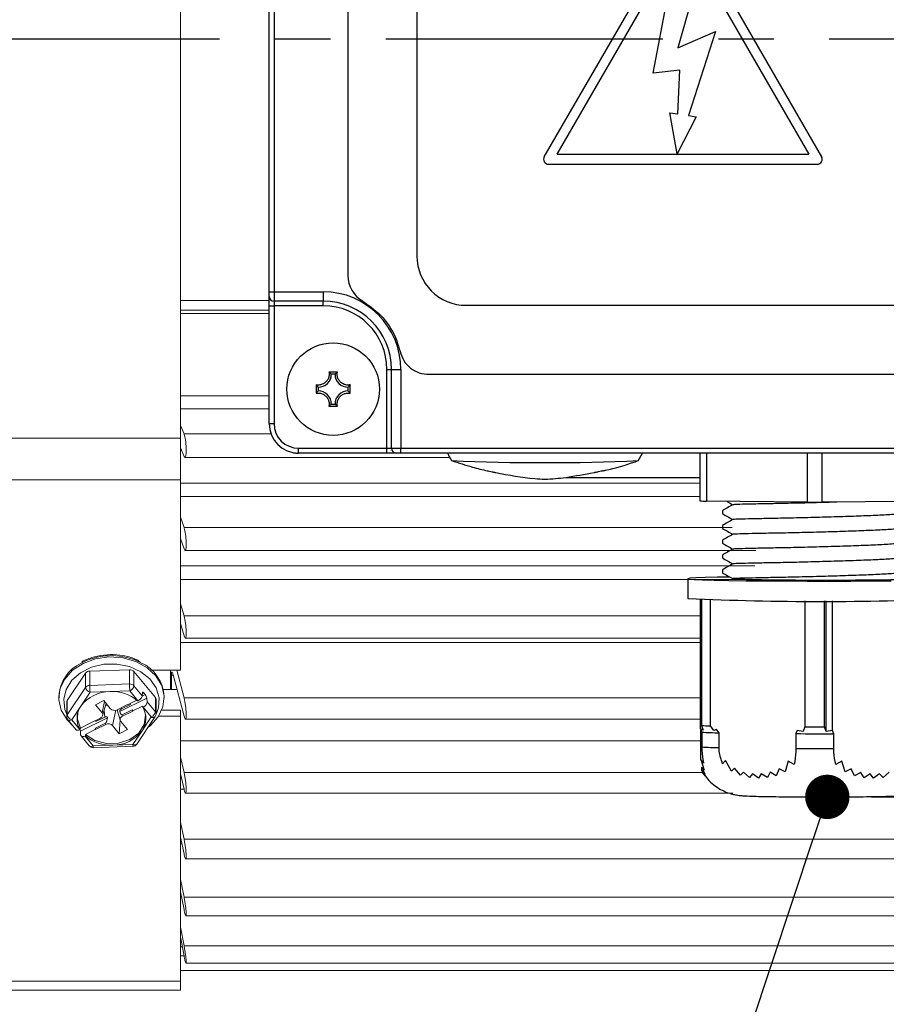
# Model space of a CAD drawing. Extents: x -32 to 1260, y -18 to 882.
# Drawn here: x 131 to 219, y 166 to 266 of the extents above; entities that cross this region are included whole.
import ezdxf

# ---------------------------------------------------------------- set-up
doc = ezdxf.new("R2010")
doc.units = 0
doc.header["$LTSCALE"] = 22.5
doc.linetypes.add('CENTER', pattern=[2, 1.25, -0.25, 0.25, -0.25])
doc.layers.get('0').update_dxf_attribs({"color": 3, "linetype": 'CONTINUOUS'})
doc.layers.get('Defpoints').update_dxf_attribs({"linetype": 'CONTINUOUS'})
for name, color, linetype in [('CEN', 2, 'CENTER'), ('DIM', 3, 'CONTINUOUS'), ('MAIN', 7, 'CONTINUOUS')]:
    doc.layers.add(name, color=color, linetype=linetype)
doc.styles.get("Standard").update_dxf_attribs({"font": 'SIMPLEX.SHX'})
doc.dimstyles.new('C', dxfattribs={"dimscale": 4.5, "dimtxt": 2.3, "dimasz": 2, "dimexe": 1, "dimexo": 1, "dimgap": 1, "dimtad": 1, "dimtoh": 1, "dimdec": 4, "dimdsep": 46, "dimtxsty": 'Standard', "dimcen": 0, "dimclrd": 256, "dimclre": 256, "dimclrt": 256, "dimadec": 0, "dimazin": 0, "dimtfac": 0.6, "dimtdec": 4, "dimtofl": 0, "dimtmove": 0, "dimatfit": 3, "dimfxl": 0, "dimtolj": 1, "dimarcsym": 0})
doc.dimstyles.new('L', dxfattribs={"dimscale": 4.5, "dimtxt": 2.3, "dimasz": 2, "dimexe": 1, "dimexo": 1, "dimgap": 1, "dimtad": 1, "dimdec": 4, "dimdsep": 46, "dimtxsty": 'Standard', "dimcen": 0, "dimclrd": 256, "dimclre": 256, "dimclrt": 256, "dimadec": 0, "dimazin": 0, "dimtfac": 0.6, "dimtdec": 4, "dimtmove": 0, "dimatfit": 3, "dimfxl": 0, "dimtolj": 1, "dimarcsym": 0})

# ---------------------------------------------------------------- blocks, each defined once
blk = doc.blocks.new('_Dot')
at = {"color": 0, "linetype": 'ByBlock', "lineweight": -2}
blk.add_line((-0.5, 0), (-1, 0), dxfattribs=at)
at = {"color": 0, "linetype": 'ByBlock', "const_width": 0.5}
blk.add_lwpolyline([(-0.25, 0, 1), (0.25, 0, 1)], format="xyb", close=True, dxfattribs=at)
blk = doc.blocks.new('*D31')
at = {"layer": 'Defpoints', "color": 0}
for p in [(212.657, 187.057), (212.657, 187.056)]:
    blk.add_point(p, dxfattribs=at)
at = {"layer": 'DIM', "lineweight": -2}
for p, q in [((188.359, 114.109), (211.235, 182.786)), ((59.492, 114.109), (188.359, 114.109))]:
    blk.add_line(p, q, dxfattribs=at)
at = {"layer": 'DIM', "lineweight": -2, "xscale": 4.5, "yscale": 4.5, "zscale": 4.5, "rotation": 71.57784023182381}
blk.add_blockref('_Dot', (212.657, 187.056), dxfattribs=at)
at = {"layer": 'DIM', "insert": (120.597, 133.227), "char_height": 10.35, "attachment_point": 5}
blk.add_mtext('\\A1;M20{\\fPMingLiU|b0|i0|c136|p18;\\S電纜頭^ CABLE HEAD;}', dxfattribs=at)
blk = doc.blocks.new('A$C75F5259C')
at = {"layer": 'MAIN'}
for p, q in [((-42, -25.631), (-42, 25.584)), ((-41.5, 25.584), (-41.5, -25.631)), ((-34, 23.974), (-34, -23.974)), ((-27, 22), (-27, -22)), ((-14.067, -11.931), (-0.433, 11.684)), ((0.433, 11.684), (14.067, -11.931)), ((-12.768, -11.681), (0, 10.434)), ((0, 10.434), (12.768, -11.681)), ((-3.019, -3.452), (-1.151, 6.444)), ((1.374, 5.84), (-0.525, -0.865)), ((-0.525, -0.865), (3.301, 0.771)), ((3.301, 0.771), (0.564, -7.743)), ((-0.299, -3.138), (-3.019, -3.452)), ((-0.515, -7.581), (-0.299, -3.138)), ((-1.317, -7.454), (-0.515, -7.581)), ((-0.598, -11.646), (-1.317, -7.454)), ((1.355, -7.865), (-0.598, -11.646)), ((0.564, -7.743), (1.355, -7.865)), ((-12.768, -11.681), (12.768, -11.681)), ((-13.634, -12.681), (13.634, -12.681)), ((-42, -26.103), (-42, -25.631)), ((-42, -25.631), (-41.5, -25.631)), ((-41.5, -25.631), (-36.5, -25.631)), ((-41.5, -25.631), (-41.5, -26.574)), ((-36.5, -25.631), (-36.5, -26.574)), ((-42, -27.046), (-42, -26.103)), ((-36.5, -26.574), (-41.5, -26.574)), ((-41.5, -26.574), (-41.5, -27.046)), ((-36.5, -27.046), (-36.5, -26.574)), ((-42, -27.046), (-41.5, -27.046)), ((-42, -39), (-42, -27.046)), ((-36.5, -27.046), (-41.5, -27.046)), ((-41.5, -27.046), (-41.5, -39)), ((-22, -27), (22, -27)), ((-35.071, -33.777), (-35.929, -33.777)), ((-30.046, -33.5), (-29.574, -33.5)), ((-30.046, -41.5), (-30.046, -33.5)), ((-29.574, -33.5), (-28.631, -33.5)), ((-29.574, -41.5), (-29.574, -33.5)), ((-28.631, -33.5), (-28.631, -41.5)), ((-35.306, -33.984), (-35.694, -33.984)), ((-25.788, -34), (25.788, -34)), ((-37.223, -35.071), (-37.223, -35.929)), ((-37.016, -35.306), (-37.016, -35.694)), ((-33.984, -35.694), (-33.984, -35.306)), ((-33.777, -35.929), (-33.777, -35.071)), ((-35.929, -37.223), (-35.071, -37.223)), ((-35.694, -37.016), (-35.306, -37.016)), ((-42, -39), (-41.5, -39)), ((-39, -41.5), (-30.046, -41.5)), ((-39, -42), (-39, -41.5)), ((-30.046, -41.5), (-29.574, -41.5)), ((-30.046, -42), (-30.046, -41.5)), ((-29.574, -41.5), (-28.631, -41.5)), ((-28.631, -41.5), (28.631, -41.5)), ((-28.631, -42), (-28.631, -41.5)), ((-30.046, -42), (-39, -42)), ((-39, -42), (-39, -42)), ((-29.103, -42), (-30.046, -42)), ((-28.631, -42), (-29.103, -42)), ((28.631, -42), (-28.631, -42)), ((-4.54, -42.774), (-4.106, -42)), ((1.719, -42), (1.719, -46.843)), ((2.407, -42), (2.407, -46.865)), ((12.601, -42), (12.601, -46.98)), ((14.099, -42), (14.099, -46.981)), ((1.719, -44.488), (-11.881, -44.488)), ((12.601, -46.98), (2.407, -46.865)), ((24.88, -46.884), (14.099, -46.981)), ((4, -47.841), (4, -48.129)), ((4, -49.34), (4, -49.629)), ((4, -50.84), (4, -51.129)), ((4, -52.34), (4, -52.629)), ((4, -53.84), (4, -54.128)), ((0.5, -54.745), (0.5, -56.745)), ((1.779, -69.978), (1.779, -56.845)), ((1.88, -56.848), (1.88, -69.639)), ((2.801, -69.67), (2.801, -56.876)), ((12.359, -56.979), (12.359, -69.778)), ((14.369, -69.779), (14.369, -56.98)), ((14.549, -70.23), (14.549, -56.98)), ((15.166, -70.125), (15.166, -56.979)), ((1.88, -69.639), (2.052, -70.093)), ((3.124, -70.126), (2.801, -69.67)), ((12.359, -69.778), (12.205, -70.231)), ((14.549, -70.23), (14.369, -69.779)), ((1.779, -69.978), (1.912, -70.313)), ((2.052, -70.093), (1.779, -69.978)), ((1.831, -73.089), (1.831, -70.109)), ((1.912, -70.313), (1.912, -71.813)), ((3.416, -70.03), (3.124, -70.126)), ((3.67, -70.373), (3.416, -70.03)), ((3.67, -71.873), (3.67, -70.373)), ((11.588, -70.125), (11.469, -70.461)), ((11.469, -70.461), (11.469, -71.96)), ((12.205, -70.231), (11.588, -70.125)), ((15.166, -70.125), (14.549, -70.23)), ((15.308, -70.464), (15.166, -70.125)), ((15.308, -71.964), (15.308, -70.464)), ((1.831, -73.089), (2.157, -74.182)), ((2.105, -73.454), (1.831, -73.089)), ((1.883, -73.853), (2.209, -74.563)), ((2.157, -74.182), (1.883, -73.853)), ((4.324, -73.168), (4.032, -73.514)), ((4.94, -74.275), (4.324, -73.168)), ((10.68, -73.245), (10.388, -74.338)), ((11.296, -73.601), (10.68, -73.245)), ((16.126, -73.244), (15.509, -73.6)), ((16.469, -74.341), (16.126, -73.244)), ((1.936, -74.21), (1.936, -73.967)), ((1.936, -74.21), (2.262, -74.751)), ((2.209, -74.563), (1.936, -74.21)), ((2.262, -74.751), (1.988, -74.356)), ((5.232, -73.964), (4.94, -74.275)), ((5.848, -74.685), (5.232, -73.964)), ((6.14, -74.352), (5.848, -74.685)), ((6.756, -74.903), (6.14, -74.352)), ((7.048, -74.527), (6.756, -74.903)), ((7.664, -74.979), (7.048, -74.527)), ((7.956, -74.538), (7.664, -74.979)), ((8.572, -74.924), (7.956, -74.538)), ((8.864, -74.384), (8.572, -74.924)), ((9.48, -74.727), (8.864, -74.384)), ((9.772, -74.018), (9.48, -74.727)), ((10.388, -74.338), (9.772, -74.018)), ((17.087, -74.022), (16.469, -74.341)), ((17.43, -74.732), (17.087, -74.022)), ((18.047, -74.39), (17.43, -74.732)), ((18.39, -74.932), (18.047, -74.39)), ((19.007, -74.547), (18.39, -74.932)), ((19.35, -74.989), (19.007, -74.547)), ((19.968, -74.538), (19.35, -74.989)), ((20.311, -74.916), (19.968, -74.538)), ((20.928, -74.365), (20.311, -74.916))]:
    blk.add_line(p, q, dxfattribs=at)
at = {"layer": 'MAIN', "flags": 128}
for points in [[(4.691, -54.574), (3.522, -54.596), (2.264, -54.629), (1.326, -54.664), (0.733, -54.701), (0.503, -54.74), (0.641, -54.779), (1.143, -54.817), (1.996, -54.853), (3.176, -54.886), (4.651, -54.915), (6.382, -54.939), (8.32, -54.959), (10.413, -54.972), (12.605, -54.979), (14.834, -54.98), (17.04, -54.975), (19.164, -54.963), (21.146, -54.945)], [(12.359, -69.778), (12.609, -69.778), (12.859, -69.779), (13.11, -69.779), (13.362, -69.779), (13.613, -69.779), (13.865, -69.779), (14.117, -69.779), (14.369, -69.779)], [(11.469, -70.461), (11.943, -70.462), (12.42, -70.463), (12.9, -70.464), (13.381, -70.465), (13.863, -70.465), (14.345, -70.465), (14.827, -70.465), (15.308, -70.464)], [(11.469, -71.96), (11.943, -71.962), (12.42, -71.963), (12.9, -71.964), (13.381, -71.965), (13.863, -71.965), (14.345, -71.965), (14.827, -71.964), (15.308, -71.964)]]:
    blk.add_lwpolyline(points, dxfattribs=at)
at = {"layer": 'MAIN'}
blk.add_circle((-35.5, -35.5), 4.7, dxfattribs=at)
for centre, radius, start, end in [((-13.634, -12.181), 0.5, 150, 270), ((13.634, -12.181), 0.5, 270, 30), ((-22, -22), 5, 179.99981, 270.00012), ((-31, -23.974), 3, 180, 240), ((-36.5, -33.5), 7.869, 0, 90), ((-41.514, -26.088), 0.486, 181.7351, 271.63631), ((-36.5, -33.5), 6.926, 0, 90), ((-36.5, -33.5), 6.454, 0, 90), ((-36.977, -34.023), 1.284, 268.27651, 1.72349), ((-34.023, -34.023), 1.284, 178.27651, 271.72349), ((-36.977, -36.977), 1.284, 358.27651, 91.72349), ((-34.023, -36.977), 1.284, 88.27651, 181.72349), ((-39, -39), 3, 180, 270), ((-39, -39), 2.5, 180, 270), ((-29.088, -41.514), 0.486, 178.3624, 268.26443), ((-14, 165.822), 208.785, 267.39213, 272.60765), ((2.28, -40.075), 6.791, 265.26259, 271.07274), ((13.417, 31.917), 78.901, 269.40742, 270.49542), ((14, 246.137), 303.183, 267.44791, 272.55209), ((4.775, 2.105), 71.802, 267.68911, 268.42402), ((5.108, -2.077), 68.311, 267.31897, 268.79436), ((5.109, -3.542), 68.346, 267.31934, 268.79398)]:
    blk.add_arc(centre, radius, start, end, dxfattribs=at)
blk.add_ellipse((-38.995, -38.995), major_axis=(1.276, 2.722), ratio=0.997617, start_param=3.398727, end_param=3.578981, dxfattribs=at)
for points, knots in [([(-32.5, -26.572), (-31.767, -27.098), (-30.302, -28.151), (-29.159, -30.086), (-28.813, -31.315), (-28.709, -31.682)], [0, 0, 0, 0, 0.412225, 0.824423, 1, 1, 1, 1]), ([(-28.709, -31.682), (-28.6, -32.005), (-28.381, -32.65), (-27.67, -33.402), (-26.78, -33.906), (-26.116, -33.969), (-25.788, -34)], [0, 0, 0, 0, 0.252651, 0.505077, 0.755909, 1, 1, 1, 1]), ([(-35.929, -33.777), (-35.916, -33.891), (-35.891, -34.128), (-36, -34.483), (-36.215, -34.786), (-36.513, -34.997), (-36.857, -35.102), (-37.099, -35.095), (-37.219, -35.072), (-37.223, -35.071)], [0, 0, 0, 0, 0.161141, 0.335103, 0.501905, 0.664548, 0.827102, 0.993313, 1, 1, 1, 1]), ([(-35.929, -33.777), (-35.919, -33.785), (-35.833, -33.854), (-35.759, -33.923), (-35.694, -33.984)], [0, 0, 0, 0, 0.111849, 1, 1, 1, 1]), ([(-35.071, -33.777), (-35.081, -33.785), (-35.167, -33.854), (-35.241, -33.923), (-35.306, -33.984)], [0, 0, 0, 0, 0.111849, 1, 1, 1, 1]), ([(-33.777, -35.071), (-33.891, -35.084), (-34.128, -35.109), (-34.483, -35), (-34.786, -34.785), (-34.997, -34.487), (-35.102, -34.143), (-35.095, -33.901), (-35.072, -33.781), (-35.071, -33.777)], [0, 0, 0, 0, 0.161146, 0.335103, 0.501906, 0.664551, 0.8271, 0.993315, 1, 1, 1, 1]), ([(-37.223, -35.071), (-37.215, -35.081), (-37.146, -35.167), (-37.077, -35.241), (-37.016, -35.306)], [0, 0, 0, 0, 0.111849, 1, 1, 1, 1]), ([(-37.223, -35.929), (-37.215, -35.919), (-37.146, -35.833), (-37.077, -35.759), (-37.016, -35.694)], [0, 0, 0, 0, 0.111849, 1, 1, 1, 1]), ([(-37.223, -35.929), (-37.109, -35.916), (-36.872, -35.891), (-36.517, -36), (-36.214, -36.215), (-36.003, -36.513), (-35.898, -36.857), (-35.905, -37.099), (-35.928, -37.219), (-35.929, -37.223)], [0, 0, 0, 0, 0.16114, 0.335103, 0.501908, 0.664552, 0.8271, 0.993316, 1, 1, 1, 1]), ([(-35.071, -37.223), (-35.084, -37.109), (-35.109, -36.872), (-35, -36.517), (-34.785, -36.214), (-34.487, -36.003), (-34.143, -35.898), (-33.901, -35.905), (-33.781, -35.928), (-33.777, -35.929)], [0, 0, 0, 0, 0.161141, 0.335101, 0.501905, 0.664548, 0.827095, 0.993313, 1, 1, 1, 1]), ([(-33.777, -35.071), (-33.785, -35.081), (-33.854, -35.167), (-33.923, -35.241), (-33.984, -35.306)], [0, 0, 0, 0, 0.1118498, 1, 1, 1, 1]), ([(-33.777, -35.929), (-33.785, -35.919), (-33.854, -35.833), (-33.923, -35.759), (-33.984, -35.694)], [0, 0, 0, 0, 0.11185, 1, 1, 1, 1]), ([(-35.929, -37.223), (-35.919, -37.215), (-35.833, -37.146), (-35.759, -37.077), (-35.694, -37.016)], [0, 0, 0, 0, 0.111849, 1, 1, 1, 1]), ([(-35.071, -37.223), (-35.081, -37.215), (-35.167, -37.146), (-35.241, -37.077), (-35.306, -37.016)], [0, 0, 0, 0, 0.111849, 1, 1, 1, 1]), ([(-23.858, -42.021), (-23.813, -42.152), (-23.723, -42.411), (-23.557, -42.631), (-23.475, -42.74)], [0, 0, 0, 0, 0.501249, 1, 1, 1, 1]), ([(-23.467, -42.753), (-22.77, -42.985), (-21.575, -43.382), (-20.35, -43.671), (-19.84, -43.792)], [0, 0, 0, 0, 0.583543, 1, 1, 1, 1]), ([(-8.072, -43.779), (-8.005, -43.765), (-6.91, -43.538), (-5.757, -43.205), (-4.703, -42.813), (-4.633, -42.786)], [0, 0, 0, 0, 0.057552, 0.937306, 1, 1, 1, 1]), ([(-19.019, -43.988), (-19.132, -43.963), (-19.359, -43.915), (-19.655, -43.85), (-19.784, -43.82), (-19.844, -43.806)], [0, 0, 0, 0, 0.346531, 0.693423, 1, 1, 1, 1]), ([(-8.071, -43.785), (-8.084, -43.788), (-8.127, -43.799), (-8.306, -43.838), (-8.581, -43.897), (-8.837, -43.952), (-8.985, -43.983), (-9.021, -43.991)], [0, 0, 0, 0, 0.1125054, 0.3746521, 0.6407541, 0.9121739, 1, 1, 1, 1]), ([(-9.021, -43.991), (-9.971, -44.171), (-11.623, -44.485), (-13.639, -44.703), (-16.029, -44.562), (-17.693, -44.272), (-19.011, -43.989), (-19.019, -43.988)], [0, 0, 0, 0, 0.287365, 0.500023, 0.599453, 0.997649, 1, 1, 1, 1]), ([(4.446, -46.888), (4.473, -46.903), (4.673, -47.019), (4.874, -47.135), (5.048, -47.235)], [0, 0, 0, 0, 0.130081, 1, 1, 1, 1]), ([(5.049, -47.235), (4.875, -47.336), (4.525, -47.538), (4.175, -47.74), (4, -47.841)], [0, 0, 0, 0, 0.499982, 1, 1, 1, 1]), ([(15.618, -46.967), (14.934, -46.988), (13.462, -47.032), (11.221, -47.088), (9.102, -47.129), (7.302, -47.161), (5.958, -47.193), (5.166, -47.219), (5.12, -47.23), (5.101, -47.234)], [0, 0, 0, 0, 0.132279, 0.285024, 0.432558, 0.580091, 0.732838, 0.885584, 1, 1, 1, 1]), ([(4, -48.13), (4.175, -48.231), (4.524, -48.433), (4.874, -48.634), (5.048, -48.735)], [0, 0, 0, 0, 0.500548, 1, 1, 1, 1]), ([(5.049, -48.735), (4.875, -48.836), (4.525, -49.038), (4.175, -49.24), (4, -49.341)], [0, 0, 0, 0, 0.499982, 1, 1, 1, 1]), ([(22.895, -48.015), (22.809, -48.044), (22.623, -48.107), (21.606, -48.207), (20.076, -48.304), (18.14, -48.386), (15.931, -48.459), (13.561, -48.529), (11.222, -48.588), (9.102, -48.629), (7.302, -48.661), (5.958, -48.693), (5.166, -48.718), (5.12, -48.729), (5.101, -48.734)], [0, 0, 0, 0, 0.074764, 0.161947, 0.24913, 0.333338, 0.417546, 0.504729, 0.591912, 0.67612, 0.760328, 0.847511, 0.934694, 1, 1, 1, 1]), ([(4, -49.63), (4.175, -49.731), (4.524, -49.932), (4.874, -50.134), (5.048, -50.235)], [0, 0, 0, 0, 0.500548, 1, 1, 1, 1]), ([(22.895, -49.514), (22.809, -49.543), (22.623, -49.606), (21.606, -49.706), (20.076, -49.804), (18.14, -49.886), (15.931, -49.959), (13.561, -50.029), (11.222, -50.087), (9.102, -50.128), (7.302, -50.161), (5.958, -50.193), (5.166, -50.218), (5.12, -50.229), (5.101, -50.234)], [0, 0, 0, 0, 0.074764, 0.161947, 0.24913, 0.333338, 0.417546, 0.504729, 0.591912, 0.67612, 0.760328, 0.847512, 0.934694, 1, 1, 1, 1]), ([(5.049, -50.234), (4.875, -50.335), (4.525, -50.537), (4.175, -50.739), (4, -50.84)], [0, 0, 0, 0, 0.499982, 1, 1, 1, 1]), ([(4, -51.129), (4.175, -51.23), (4.524, -51.432), (4.874, -51.634), (5.048, -51.735)], [0, 0, 0, 0, 0.500547, 1, 1, 1, 1]), ([(5.049, -51.734), (4.875, -51.835), (4.525, -52.037), (4.175, -52.239), (4, -52.34)], [0, 0, 0, 0, 0.499983, 1, 1, 1, 1]), ([(22.895, -51.014), (22.809, -51.043), (22.623, -51.106), (21.606, -51.206), (20.076, -51.304), (18.14, -51.386), (15.931, -51.459), (13.561, -51.528), (11.222, -51.587), (9.102, -51.628), (7.302, -51.661), (5.958, -51.693), (5.166, -51.718), (5.12, -51.729), (5.101, -51.734)], [0, 0, 0, 0, 0.074764, 0.161947, 0.24913, 0.333338, 0.417546, 0.504729, 0.591912, 0.67612, 0.760328, 0.847511, 0.934694, 1, 1, 1, 1]), ([(4, -52.629), (4.175, -52.73), (4.524, -52.932), (4.874, -53.134), (5.048, -53.235)], [0, 0, 0, 0, 0.500547, 1, 1, 1, 1]), ([(22.895, -52.514), (22.809, -52.543), (22.623, -52.606), (21.606, -52.706), (20.076, -52.804), (18.14, -52.886), (15.931, -52.958), (13.561, -53.028), (11.222, -53.087), (9.102, -53.128), (7.302, -53.16), (5.958, -53.192), (5.166, -53.218), (5.12, -53.229), (5.101, -53.233)], [0, 0, 0, 0, 0.074764, 0.161947, 0.24913, 0.333338, 0.417546, 0.504729, 0.591912, 0.67612, 0.760328, 0.847512, 0.934694, 1, 1, 1, 1]), ([(5.049, -53.234), (4.875, -53.335), (4.525, -53.537), (4.175, -53.739), (4, -53.84)], [0, 0, 0, 0, 0.499983, 1, 1, 1, 1]), ([(4, -54.129), (4.175, -54.23), (4.525, -54.432), (4.875, -54.634), (5.049, -54.735)], [0, 0, 0, 0, 0.500015, 1, 1, 1, 1]), ([(21.964, -54.851), (21.159, -54.864), (19.549, -54.892), (16.328, -54.913), (12.99, -54.914), (9.856, -54.896), (7.273, -54.862), (5.569, -54.814), (4.971, -54.771), (5.039, -54.745), (5.059, -54.737)], [0, 0, 0, 0, 0.140345, 0.280781, 0.417026, 0.551311, 0.685673, 0.816243, 0.944463, 1, 1, 1, 1]), ([(22.895, -54.014), (22.809, -54.043), (22.623, -54.106), (21.606, -54.206), (20.076, -54.303), (18.14, -54.385), (15.931, -54.458), (13.561, -54.528), (11.222, -54.587), (9.101, -54.628), (7.302, -54.66), (5.956, -54.692), (5.151, -54.718), (5.107, -54.729), (5.087, -54.735)], [0, 0, 0, 0, 0.074294, 0.160929, 0.247564, 0.331243, 0.414922, 0.501557, 0.588191, 0.67187, 0.755549, 0.842184, 0.928819, 1, 1, 1, 1]), ([(1.912, -71.813), (1.933, -72.257), (1.96, -72.825), (2.079, -73.341), (2.105, -73.454)], [0, 0, 0, 0, 0.781824, 1, 1, 1, 1]), ([(4.032, -73.514), (3.88, -73.094), (3.687, -72.558), (3.673, -71.995), (3.67, -71.873)], [0, 0, 0, 0, 0.7841433, 1, 1, 1, 1]), ([(11.469, -71.96), (11.45, -72.405), (11.426, -72.973), (11.32, -73.488), (11.296, -73.601)], [0, 0, 0, 0, 0.7818265, 1, 1, 1, 1]), ([(15.509, -73.6), (15.425, -73.182), (15.317, -72.649), (15.309, -72.085), (15.308, -71.964)], [0, 0, 0, 0, 0.784147, 1, 1, 1, 1]), ([(2.089, -74.478), (2.217, -74.671), (2.512, -75.116), (3.111, -75.663), (3.784, -76.117), (4.429, -76.417), (4.993, -76.595), (5.432, -76.686), (5.747, -76.729), (6.032, -76.757), (6.456, -76.785), (7.109, -76.809), (8.165, -76.834), (9.378, -76.853), (10.788, -76.867), (12.312, -76.875), (13.898, -76.879), (15.484, -76.876), (16.718, -76.87), (17.393, -76.864), (17.59, -76.862)], [0, 0, 0, 0, 0.035267, 0.080988, 0.122301, 0.15888, 0.189783, 0.214623, 0.235772, 0.261896, 0.305732, 0.402781, 0.481417, 0.56427, 0.645422, 0.725958, 0.806253, 0.886478, 0.966737, 1, 1, 1, 1]), ([(17.59, -76.862), (17.833, -76.86), (18.542, -76.853), (19.596, -76.838), (20.648, -76.816), (21.444, -76.789), (21.904, -76.764), (22.363, -76.719), (22.873, -76.63), (23.505, -76.446), (24.276, -76.097), (25.07, -75.52), (25.683, -74.899), (25.922, -74.461), (25.999, -74.319)], [0, 0, 0, 0, 0.066519, 0.194228, 0.323056, 0.454823, 0.575321, 0.629553, 0.675623, 0.725453, 0.792862, 0.880055, 0.961277, 1, 1, 1, 1])]:
    blk.add_open_spline(points, degree=3, knots=knots, dxfattribs=at)
blk = doc.blocks.new('*D33')
at = {"layer": 'Defpoints', "color": 0}
for p in [(240.001, 263.909), (273.539, 263.909), (212.657, 187.056)]:
    blk.add_point(p, dxfattribs=at)
at = {"layer": 'DIM', "lineweight": -2}
for p, q in [((244.501, 263.909), (278.039, 263.909)), ((273.539, 196.056), (273.539, 254.909)), ((217.157, 187.056), (278.039, 187.056))]:
    blk.add_line(p, q, dxfattribs=at)
at = {"layer": 'DIM'}
for points in [[(272.039, 254.909), (275.039, 254.909), (273.539, 263.909)], [(272.039, 196.056), (275.039, 196.056), (273.539, 187.056)]]:
    blk.add_solid(points, dxfattribs=at)
at = {"layer": 'DIM', "insert": (263.864, 248.846), "char_height": 10.35, "attachment_point": 5, "rotation": 90}
blk.add_mtext('\\A1;77', dxfattribs=at)

msp = doc.modelspace()

# ---------------------------------------------------------------- linework, layer by layer
at = {"layer": 'CEN'}
msp.add_line((420.97867, 263.93278), (54.02009, 263.93278), dxfattribs=at)
at = {"layer": 'MAIN', "linetype": 'Continuous', "lineweight": 0}
for p, q in [((147.00149, 223.46057), (147.00149, 304.40499)), ((147.00149, 237.43278), (156.00149, 237.43278)), ((147.00149, 236.43278), (156.00149, 236.43278)), ((147.00149, 236.11785), (156.00149, 236.11785)), ((147.00149, 227.7441), (156.00149, 227.7441)), ((156.00149, 226.44557), (147.00149, 226.44557)), ((147.36939, 223.89263), (147.00149, 224.74133)), ((147.36939, 223.89263), (156.18758, 223.89263)), ((90.52803, 223.46057), (147.00149, 223.46057)), ((147.00149, 223.46057), (147.00149, 219.22264)), ((147.00149, 222.45746), (147.36939, 221.60876)), ((147.45769, 221.5007), (174.31416, 221.5007)), ((147.00149, 219.22264), (90.52803, 219.22264)), ((147.00149, 199.89777), (147.00149, 219.22264)), ((147.00149, 218.87401), (199.72028, 218.87401)), ((199.72028, 217.52863), (147.00149, 217.52863)), ((147.36939, 214.39031), (147.00149, 215.43361)), ((147.36939, 214.39031), (203.00149, 214.39031)), ((147.00149, 213.26855), (147.36939, 212.22525)), ((147.47766, 212.05778), (205.3935, 212.05778)), ((147.00149, 210.49759), (205.28933, 210.49759)), ((205.50138, 209.12012), (147.00149, 209.12012)), ((147.36939, 205.4308), (147.00149, 206.65727)), ((147.36939, 205.4308), (199.78036, 205.4308)), ((147.00149, 204.63473), (147.36939, 203.40825)), ((147.49759, 203.16952), (199.78036, 203.16952)), ((147.00149, 202.70662), (199.78036, 202.70662)), ((137.16966, 200.84976), (136.99955, 200.75242)), ((137.12284, 200.72938), (136.93574, 200.6322)), ((137.80466, 199.81986), (141.8421, 199.95973)), ((137.80466, 199.81986), (137.80466, 198.37243)), ((141.8421, 198.51229), (141.8421, 199.95973)), ((144.0994, 199.89777), (147.00149, 199.89777)), ((146.0015, 199.89777), (146.0015, 197.94342)), ((147.36939, 197.11224), (146.63541, 199.89777)), ((135.52034, 196.82355), (137.38321, 199.61079)), ((137.38321, 198.16335), (137.38321, 199.61079)), ((142.28581, 199.78061), (142.28581, 198.33317)), ((142.28581, 199.78061), (144.4604, 197.13323)), ((146.08966, 199.39767), (146.08966, 197.94342)), ((146.27765, 199.39767), (146.08966, 199.39767)), ((146.26274, 199.45427), (147.36939, 195.25438)), ((135.52034, 195.37611), (137.38321, 198.16335)), ((137.80466, 198.37243), (141.8421, 198.51229)), ((141.86436, 197.80944), (139.84564, 197.73951)), ((142.68261, 196.81328), (141.86436, 197.80944)), ((142.28581, 198.33317), (143.12761, 197.30836)), ((146.66083, 197.94342), (145.27099, 197.94342)), ((134.6515, 197.22482), (134.6515, 197.09896)), ((135.52034, 196.82355), (135.52034, 195.37611)), ((137.82692, 197.66958), (136.89549, 196.27596)), ((139.84564, 197.73951), (137.82692, 197.66958)), ((139.2123, 196.83102), (138.3694, 196.41286)), ((139.88487, 196.0122), (139.2123, 196.83102)), ((143.59383, 197.07188), (140.84363, 195.70752)), ((142.57208, 196.86817), (141.63841, 196.40498)), ((142.68261, 196.81328), (142.65236, 196.79827)), ((143.12479, 197.28708), (143.43302, 197.43999)), ((143.15237, 197.60932), (143.12761, 197.30836)), ((143.31318, 197.5859), (143.14352, 197.50173)), ((143.31318, 197.5859), (143.43302, 197.43999)), ((143.6186, 196.71061), (143.59383, 197.07188)), ((144.4604, 195.6858), (144.4604, 197.13323)), ((144.53894, 195.47672), (144.53894, 196.92415)), ((145.3515, 197.09896), (145.3515, 197.22482)), ((147.36939, 197.11224), (199.78036, 197.11224)), ((135.46406, 196.64443), (135.46406, 195.197)), ((136.89549, 196.27596), (135.96405, 194.88234)), ((138.3694, 196.41286), (139.04198, 195.59404)), ((139.28482, 196.74274), (139.04198, 195.59404)), ((139.10852, 195.30035), (139.46103, 196.52822)), ((140.44894, 195.84885), (140.11811, 194.28393)), ((141.629, 196.41645), (140.57536, 195.89375)), ((140.58651, 195.89928), (140.89446, 194.82655)), ((141.00297, 196.10588), (141.01718, 195.9943)), ((141.01718, 195.9943), (141.92003, 196.4422)), ((142.1191, 195.89356), (141.09474, 195.38539)), ((141.63841, 196.40498), (141.629, 196.41645)), ((142.15764, 195.77285), (142.1191, 195.89356)), ((142.15764, 195.77285), (143.15309, 196.26668)), ((143.19043, 196.14321), (143.15309, 196.26668)), ((143.19043, 196.14321), (143.22069, 196.15822)), ((144.03895, 195.16206), (143.22069, 196.15822)), ((143.6186, 196.71061), (144.4604, 195.6858)), ((147.00149, 195.86447), (145.11023, 195.86447)), ((147.00149, 195.86447), (147.00149, 195.23489)), ((135.57769, 194.87964), (136.41007, 193.86626)), ((135.96405, 194.88234), (136.7823, 193.88618)), ((139.60083, 195.09098), (136.85063, 193.72662)), ((138.88957, 195.05743), (137.83594, 194.53473)), ((138.42852, 194.71009), (139.33139, 195.15799)), ((138.43659, 194.83271), (138.42852, 194.71009)), ((139.25032, 195.79429), (139.33139, 195.15799)), ((140.88278, 194.86728), (140.7907, 193.46511)), ((141.09474, 195.38539), (141.11343, 195.23869)), ((141.11343, 195.23869), (142.16706, 195.76138)), ((142.16706, 195.76138), (142.15764, 195.77285)), ((142.59177, 192.41164), (144.45464, 195.19888)), ((143.1075, 193.76843), (144.03895, 195.16206)), ((147.00149, 195.23489), (144.78368, 195.23489)), ((147.00149, 168.37519), (147.00149, 195.23489)), ((147.51507, 194.9333), (199.78036, 194.9333)), ((136.81257, 193.90119), (136.7823, 193.88618)), ((136.81257, 193.90119), (136.84991, 194.02944)), ((137.84535, 194.52328), (136.84991, 194.02944)), ((137.36914, 193.39731), (138.36458, 193.89114)), ((137.83594, 194.53473), (137.84535, 194.52328)), ((137.84535, 194.52328), (137.8511, 194.54226)), ((138.3846, 194.0409), (138.36458, 193.89114)), ((138.36458, 193.89114), (138.374, 193.87968)), ((138.374, 193.87968), (139.42763, 194.40238)), ((138.3846, 194.0409), (138.374, 193.87968)), ((139.40895, 194.54908), (138.3846, 194.0409)), ((139.40895, 194.54908), (139.42763, 194.40238)), ((140.11811, 194.28393), (140.7907, 193.46511)), ((140.7907, 193.46511), (141.6336, 193.88326)), ((141.6336, 193.88326), (140.96102, 194.70208)), ((136.85063, 193.72662), (136.87539, 193.36536)), ((136.91987, 193.24562), (137.75227, 192.23225)), ((137.32037, 193.23112), (137.35063, 193.24613)), ((137.32037, 193.23112), (138.13862, 192.23496)), ((137.36914, 193.39731), (137.35063, 193.24613)), ((142.17608, 192.37481), (143.1075, 193.76843)), ((138.13862, 192.23496), (140.15736, 192.30489)), ((138.15594, 192.04991), (142.19338, 192.18978)), ((140.15736, 192.30489), (142.17608, 192.37481)), ((147.00149, 192.74342), (199.83265, 192.74342)), ((147.00149, 191.07643), (147.36939, 189.52578)), ((147.36939, 187.85295), (147.00149, 189.4036)), ((147.00149, 189.21511), (147.04622, 189.21511)), ((147.36939, 189.52578), (200.05571, 189.52578)), ((147.3745, 187.83245), (147.00149, 187.83245)), ((147.53102, 187.43937), (203.05662, 187.43937)), ((147.00149, 184.44264), (147.36939, 182.75454)), ((147.36939, 181.28508), (147.00149, 182.97318)), ((147.14636, 182.30844), (147.00149, 182.30844)), ((147.36939, 182.75454), (369.6336, 182.75454)), ((147.54437, 180.76981), (369.45796, 180.76981)), ((147.00149, 178.67976), (147.36939, 176.87271)), ((147.36939, 175.62271), (147.00149, 177.42976)), ((147.36939, 176.87271), (369.6336, 176.87271)), ((147.55774, 174.99771), (369.44444, 174.99771)), ((147.00149, 173.85093), (147.36939, 171.94472)), ((147.36939, 170.92788), (147.00149, 172.83409)), ((147.00149, 171.83856), (147.19363, 171.83856)), ((147.36939, 171.94472), (369.6336, 171.94472)), ((147.00149, 170.93278), (147.36845, 170.93278)), ((147.56836, 170.1863), (369.4361, 170.1863)), ((147.00149, 169.43278), (370.29619, 169.43278)), ((90.52803, 168.37519), (147.00149, 168.37519)), ((147.00149, 168.37519), (147.00149, 167.43278)), ((147.00149, 167.43278), (90.52803, 167.43278))]:
    msp.add_line(p, q, dxfattribs=at)
at = {"layer": 'MAIN', "linetype": 'Continuous', "lineweight": 0, "flags": 128}
for points in [[(136.07314, 194.27646), (135.49197, 194.86182), (134.90059, 195.84509), (134.6568, 196.91381), (134.77726, 197.99516), (135.25374, 199.01542), (136.05377, 199.90508), (137.12284, 200.60352), (138.38807, 201.06311), (139.76327, 201.25256), (141.15469, 201.15895), (142.46753, 200.78866), (143.61231, 200.16691), (144.51101, 199.3361), (145.10241, 198.35282), (145.34619, 197.2841), (145.22573, 196.20276), (144.74925, 195.18249), (143.94923, 194.29283), (143.73346, 194.11985)], [(144.53831, 195.45183), (144.77041, 196.09799), (144.83184, 197.12334), (144.53501, 198.12355), (143.90196, 199.02444), (142.97962, 199.75918), (141.83641, 200.27329), (140.55711, 200.52864), (139.23661, 200.50629), (137.97283, 200.20789), (136.85952, 199.65558), (135.97922, 198.89032), (135.39724, 197.96886), (135.15674, 196.95956), (135.27556, 195.93725), (135.46406, 195.4531)], [(143.15237, 197.60932), (143.15772, 197.6372), (143.16841, 197.65685), (143.18405, 197.66759), (143.20412, 197.66906), (143.22794, 197.6612), (143.25468, 197.64428), (143.28341, 197.61889), (143.31318, 197.5859)], [(139.40816, 196.34407), (139.53245, 196.36808), (139.5874, 196.37435)], [(136.60361, 195.67445), (136.54541, 194.95796), (136.84991, 194.02944)], [(137.36914, 193.39731), (138.32472, 192.79178), (139.49265, 192.48466), (140.72502, 192.51482), (141.86576, 192.87846), (142.77041, 193.52952), (143.32441, 194.38556), (143.45759, 195.33815), (143.39937, 195.67444)], [(142.17608, 192.37481), (142.26264, 192.34592), (142.34588, 192.33023), (142.42259, 192.32833), (142.48982, 192.34033), (142.54501, 192.36574), (142.58601, 192.40359), (142.59177, 192.41164)]]:
    msp.add_lwpolyline(points, dxfattribs=at)
at = {"layer": 'MAIN', "linetype": 'Continuous', "lineweight": 0}
for centre, radius, start, end in [((139.99998, 194.79597), 6.59419, 62.9742976, 115.868959), ((138.64116, 197.01957), 3.99494, 115.2706532, 177.0550512), ((137.8027, 199.29451), 0.52536, 89.7863252, 142.9850558), ((141.87824, 199.41011), 0.5508, 42.2727367, 93.7626297), ((141.3277, 197.00178), 4.02998, 3.1725915, 65.540503), ((137.80273, 197.84701), 0.52543, 89.7900094, 142.9813716), ((138.02882, 198.29726), 0.65935, 191.7175316, 252.1692326), ((152.32465, 198.48057), 14.52039, 180.4266861, 183.2017142), ((141.87826, 197.9627), 0.55077, 42.2711761, 93.7641904), ((156.38732, 198.62122), 14.54563, 180.4290937, 183.1993065), ((141.58446, 198.46611), 0.71383, 293.0854406, 349.2676748), ((135.78483, 196.64204), 0.32078, 145.5399403, 179.5718804), ((139.83195, 194.06196), 3.67758, 89.7867912, 142.9848221), ((140.06333, 193.73332), 4.0121, 49.8114392, 93.1103595), ((142.85671, 196.96904), 0.74426, 7.9421563, 39.2551413), ((144.21237, 196.92076), 0.32659, 0.5948258, 40.5843762), ((138.69812, 195.02418), 2.19464, 145.2232089, 210.7769729), ((140.30961, 196.41636), 0.5863, 223.5779471, 296.9540607), ((141.30486, 195.02022), 2.19465, 325.2233387, 30.7768557), ((135.96405, 195.197), 0.5, 180, 219.3998648), ((135.78482, 195.1946), 0.32077, 145.5394214, 179.571036), ((136.16597, 195.51004), 0.65937, 191.7195177, 252.1681061), ((135.76903, 195.14473), 0.32693, 234.180187, 306.6219585), ((138.77213, 195.38073), 0.34397, 289.9626452, 38.3261006), ((141.23084, 194.91539), 0.34395, 109.9592539, 218.3290738), ((143.75898, 195.81878), 0.71391, 293.0887866, 349.2643288), ((144.22193, 195.46115), 0.35063, 238.540928, 311.5826944), ((144.03894, 195.47672), 0.5, 326.243001, 0), ((144.21029, 195.47255), 0.32868, 0.7273536, 40.4518483), ((136.27268, 193.66447), 0.58128, 6.1382415, 23.6368909), ((139.69338, 193.87977), 0.58629, 43.5779154, 116.9536802), ((139.93965, 196.31106), 4.01208, 229.8114912, 273.110581), ((140.17105, 195.98244), 3.67758, 269.7866587, 322.9847223), ((138.13863, 192.54962), 0.5, 219.3998648, 271.9839512), ((137.9436, 192.49733), 0.32692, 234.1784795, 306.623666), ((139.05288, 192.22718), 0.9143, 179.5124226, 191.1792171), ((143.08739, 192.36669), 0.91135, 179.489413, 191.1935065), ((142.17607, 192.68947), 0.5, 271.9839512, 326.243001)]:
    msp.add_arc(centre, radius, start, end, dxfattribs=at)
for centre, major_axis, ratio, start_param, end_param in [((142.70616, 197.09928), (0.39826, 0.30276), 0.46194812, 4.3188761, 5.88967243), ((141.83905, 196.46043), (-0.15948, 0.2557), 0.19976424, 4.51760494, 4.82494148), ((143.19715, 196.50153), (0.37159, 0.33506), 0.59763007, 4.27391898, 5.8447153), ((138.28379, 194.6967), (-0.10078, 0.28435), 0.47034808, 4.5936826, 4.9497928), ((136.80585, 194.17218), (0.39826, 0.30276), 0.46194812, 3.1589941, 4.3188761), ((137.29684, 193.57443), (0.37159, 0.33506), 0.59763007, 2.70312265, 4.27391898)]:
    msp.add_ellipse(centre, major_axis=major_axis, ratio=ratio, start_param=start_param, end_param=end_param, dxfattribs=at)
for points, knots in [([(147.36939, 221.60876), (147.39441, 221.56386), (147.44448, 221.47401), (147.51066, 221.52177), (147.56028, 221.70206), (147.58779, 222.00321), (147.59072, 222.38451), (147.56939, 222.80354), (147.52621, 223.2165), (147.46553, 223.57876), (147.40983, 223.79237), (147.37728, 223.87305), (147.36939, 223.89263)], [0, 0, 0, 0, 0.10937697, 0.21883792, 0.32749627, 0.43458019, 0.54025068, 0.64527183, 0.7506481, 0.85722496, 0.96536521, 1, 1, 1, 1]), ([(147.36939, 212.22525), (147.39441, 212.16642), (147.44448, 212.04872), (147.51066, 212.05076), (147.56028, 212.18915), (147.5878, 212.45656), (147.59072, 212.8161), (147.56939, 213.22736), (147.52621, 213.64714), (147.46553, 214.03023), (147.40983, 214.26903), (147.37728, 214.36663), (147.36939, 214.39031)], [0, 0, 0, 0, 0.10937487, 0.21883521, 0.32749425, 0.43457633, 0.54024796, 0.64526895, 0.75064532, 0.85722274, 0.96536285, 1, 1, 1, 1]), ([(147.36939, 203.40825), (147.39441, 203.33615), (147.44448, 203.19188), (147.51066, 203.14819), (147.56028, 203.24315), (147.5878, 203.4739), (147.59072, 203.80774), (147.56939, 204.20671), (147.52621, 204.62872), (147.46553, 205.02844), (147.40982, 205.2898), (147.37728, 205.40327), (147.36939, 205.4308)], [0, 0, 0, 0, 0.10937059, 0.21882991, 0.32749007, 0.43457367, 0.54024447, 0.64526537, 0.75064234, 0.85721941, 0.96535816, 1, 1, 1, 1]), ([(142.91784, 200.76959), (142.74893, 200.86554), (142.22563, 201.16281), (141.18255, 201.42412), (139.88256, 201.53747), (138.60228, 201.38633), (137.70656, 201.10514), (137.26082, 200.89312), (137.16966, 200.84976)], [0, 0, 0, 0, 0.10179809, 0.31538571, 0.52961806, 0.74423384, 0.94769507, 1, 1, 1, 1]), ([(146.08966, 199.39767), (146.09158, 199.47099), (146.09543, 199.61769), (146.12539, 199.71788), (146.1695, 199.71193), (146.21813, 199.61177), (146.25025, 199.49836), (146.26274, 199.45427)], [0, 0, 0, 0, 0.213641, 0.42740238, 0.64264816, 0.86106244, 1, 1, 1, 1]), ([(147.36939, 195.25438), (147.3944, 195.16979), (147.44446, 195.00054), (147.51064, 194.91158), (147.56029, 194.96209), (147.58779, 195.15364), (147.59072, 195.45812), (147.56939, 195.84042), (147.52624, 196.26003), (147.46552, 196.67201), (147.40982, 196.95307), (147.37728, 197.08116), (147.36939, 197.11224)], [0, 0, 0, 0, 0.10936337, 0.21882533, 0.32748467, 0.43456881, 0.54023823, 0.64526075, 0.75063674, 0.85721305, 0.96535407, 1, 1, 1, 1]), ([(140.84363, 195.70752), (140.841, 195.71641), (140.83573, 195.73419), (140.83802, 195.77143), (140.84947, 195.81714), (140.87797, 195.87627), (140.93296, 195.94382), (140.98737, 195.97643), (141.01718, 195.9943)], [0, 0, 0, 0, 0.10709677, 0.21423125, 0.32151313, 0.48132099, 0.71580847, 1, 1, 1, 1]), ([(139.33139, 195.15799), (139.36695, 195.17192), (139.42674, 195.19534), (139.5081, 195.19318), (139.55986, 195.17492), (139.59083, 195.1479), (139.60365, 195.11849), (139.60163, 195.09882), (139.60083, 195.09098)], [0, 0, 0, 0, 0.314117948, 0.528120328, 0.680235424, 0.799909303, 0.920217792, 1, 1, 1, 1]), ([(139.60083, 195.09098), (139.5988, 195.08064), (139.58602, 195.01543), (139.56418, 194.91273), (139.53384, 194.79392), (139.50852, 194.71246), (139.48508, 194.6515), (139.46408, 194.60832), (139.44221, 194.57666), (139.42534, 194.55859), (139.41316, 194.55152), (139.40895, 194.54908)], [0, 0, 0, 0, 0.05786078, 0.36487933, 0.57130915, 0.71095843, 0.80635079, 0.89822703, 0.93822409, 0.97865469, 1, 1, 1, 1]), ([(141.09474, 195.38539), (141.08942, 195.3833), (141.0772, 195.3785), (141.05491, 195.37972), (141.0075, 195.40242), (140.93007, 195.5114), (140.87945, 195.62624), (140.84363, 195.70752)], [0, 0, 0, 0, 0.0266934, 0.06121283, 0.12757321, 0.38250082, 1, 1, 1, 1]), ([(147.36939, 189.52578), (147.3944, 189.41076), (147.44446, 189.18062), (147.51064, 188.75233), (147.56029, 188.32438), (147.58779, 187.93942), (147.59072, 187.64263), (147.56939, 187.46322), (147.52624, 187.41826), (147.46552, 187.5139), (147.40982, 187.68757), (147.37728, 187.82066), (147.36939, 187.85295)], [0, 0, 0, 0, 0.10936337, 0.21882533, 0.32748467, 0.43456881, 0.54023823, 0.64526075, 0.75063674, 0.85721305, 0.96535407, 1, 1, 1, 1]), ([(147.36939, 182.75454), (147.39441, 182.6313), (147.44448, 182.38473), (147.51066, 181.94948), (147.56028, 181.52914), (147.5878, 181.16632), (147.59072, 180.903), (147.56939, 180.76453), (147.52621, 180.76369), (147.46553, 180.90187), (147.40982, 181.10397), (147.37728, 181.24972), (147.36939, 181.28508)], [0, 0, 0, 0, 0.10937059, 0.21882991, 0.32749007, 0.43457367, 0.54024447, 0.64526537, 0.75064234, 0.85721941, 0.96535816, 1, 1, 1, 1]), ([(147.36939, 176.87271), (147.39441, 176.7426), (147.44448, 176.48229), (147.51066, 176.04485), (147.56028, 175.63675), (147.5878, 175.30004), (147.59072, 175.07305), (147.56939, 174.97707), (147.52621, 175.02034), (147.46553, 175.19955), (147.40983, 175.42787), (147.37728, 175.58467), (147.36939, 175.62271)], [0, 0, 0, 0, 0.10937487, 0.21883521, 0.32749425, 0.43457633, 0.54024796, 0.64526895, 0.75064532, 0.85722274, 0.96536285, 1, 1, 1, 1]), ([(147.36939, 171.94472), (147.39441, 171.80918), (147.44448, 171.53798), (147.51066, 171.10315), (147.56028, 170.71176), (147.58779, 170.40484), (147.59072, 170.21669), (147.56939, 170.16421), (147.52621, 170.25114), (147.46553, 170.46941), (147.40983, 170.72143), (147.37728, 170.88758), (147.36939, 170.92788)], [0, 0, 0, 0, 0.10937697, 0.21883792, 0.32749627, 0.43458019, 0.54025068, 0.64527183, 0.7506481, 0.85722496, 0.96536521, 1, 1, 1, 1])]:
    msp.add_open_spline(points, degree=3, knots=knots, dxfattribs=at)

# ---------------------------------------------------------------- block references
msp.add_blockref('A$C75F5259C', (198.00149, 263.93278))

# ---------------------------------------------------------------- dimensions: what is measured, and where the dimension line sits
at = {"layer": 'DIM'}
dim = msp.add_linear_dim(base=(273.53894, 263.90889), p1=(212.65673, 187.05564), p2=(240.00149, 263.90889), angle=90, dimstyle='L', override={"dimdec": 0}, dxfattribs=at)
dim.commit()
dim.dimension.update_dxf_attribs({"geometry": '*D33', "text_midpoint": (273.53894, 248.84568), "dimtype": 160})
dim = msp.add_diameter_dim_2p(p1=(212.65705, 187.05659), p2=(212.65673, 187.05564), text='M20{\\fPMingLiU|b0|i0|c136|p18;\\S電纜頭^ CABLE HEAD;}', dimstyle='C', override={"dimasz": 1, "dimblk2": 'Dot', "dimsah": 1}, dxfattribs=at)
dim.commit()
dim.dimension.update_dxf_attribs({"geometry": '*D31', "text_midpoint": (120.59724, 114.10915), "dimtype": 163})

doc.saveas('drawing.dxf')
